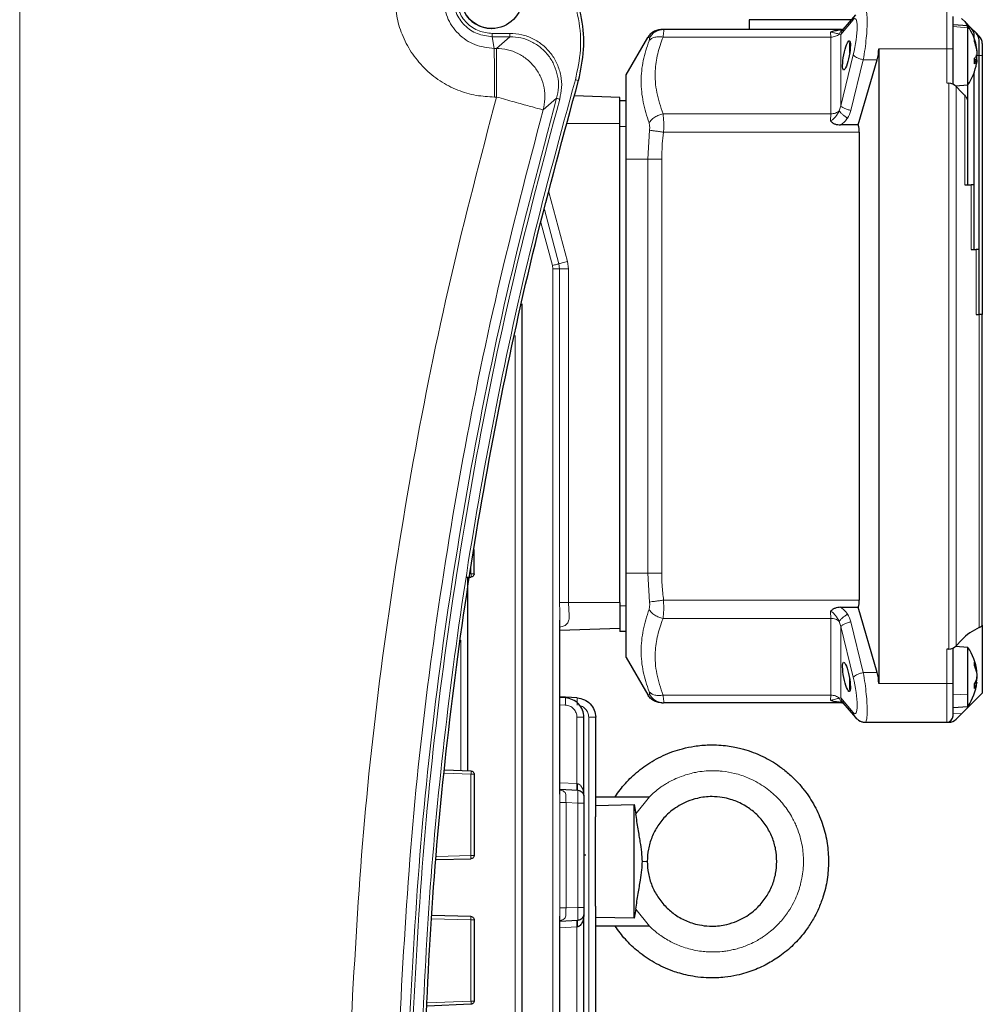
# Model space of a CAD drawing. Units: millimetres. Extents: x 162 to 4937, y 565 to 3457.
# Drawn here: x 433 to 581, y 702 to 854 of the extents above; entities that cross this region are included whole.
import ezdxf

# ---------------------------------------------------------------- set-up
doc = ezdxf.new("R2010")
doc.units = ezdxf.units.MM

msp = doc.modelspace()

# ---------------------------------------------------------------- linework, layer by layer
at = {"color": 7, "linetype": 'Continuous', "lineweight": 18}
for p, q in [((432.53, 682.25), (432.53, 859.58)), ((575.72, 855.5), (575.72, 849.5)), ((559.38, 851.75), (561.29, 854.02)), ((505.51, 851.9), (508.25, 851.9)), ((557.75, 852.1), (557.83, 851.33)), ((559.12, 851.79), (559.38, 851.75)), ((559.38, 840.74), (559.38, 851.75)), ((576.72, 852.96), (579, 852.77)), ((505.51, 851.4), (505.83, 849.58)), ((505.51, 851.4), (508.25, 851.4)), ((508.25, 851.4), (506.16, 849.58)), ((529.54, 851.25), (529.82, 851.22)), ((557.83, 851.33), (531.9, 851.33)), ((557.83, 851.33), (557.83, 839.48)), ((580.01, 850.99), (580.01, 850.67)), ((506.16, 849.58), (505.83, 849.58)), ((565.22, 849.5), (575.72, 849.5)), ((575.72, 849.5), (575.72, 844.25)), ((575.72, 849.5), (576.72, 849.5)), ((561.29, 848.57), (559.38, 840.74)), ((560.92, 840), (562.84, 847.83)), ((564.98, 847.83), (562.84, 847.83)), ((580.01, 848.07), (580.01, 847.2)), ((580.32, 847.74), (580.02, 847.76)), ((580.72, 848.5), (580.34, 848.5)), ((581.22, 848.5), (580.72, 848.5)), ((576.06, 844.23), (576.06, 756.78)), ((577.19, 757.32), (577.19, 843.69)), ((505.85, 842.08), (506.19, 842.08)), ((515.47, 841.88), (513.39, 840.08)), ((578.5, 842.34), (578.5, 828.5)), ((559.38, 840.74), (559.12, 839.94)), ((557.83, 839.48), (531.9, 839.48)), ((557.83, 839.48), (557.75, 838.4)), ((525.22, 838), (517.1, 838)), ((526.22, 837.5), (525.22, 837.5)), ((529.82, 836.94), (529.54, 832.5)), ((562.22, 836.65), (531.99, 836.65)), ((526.22, 832.5), (529.54, 832.5)), ((529.54, 832.5), (529.54, 768.5)), ((531.71, 768.5), (531.71, 832.5)), ((579.5, 828.5), (579.5, 818.5)), ((517.15, 816.69), (514.28, 827.36)), ((515.82, 816.32), (513.58, 824.69)), ((514.83, 816.05), (513.05, 822.71)), ((580.25, 818.5), (580.25, 808.5)), ((514.9, 815.56), (514.83, 816.05)), ((514.9, 668.58), (514.9, 815.56)), ((515.82, 816.32), (515.92, 815.56)), ((515.92, 764), (515.92, 815.56)), ((517.3, 815.56), (517.15, 816.69)), ((517.3, 815.56), (517.3, 764)), ((580.75, 808.5), (580.75, 760.12)), ((509.06, 668.59), (509.06, 805.26)), ((502.24, 769.44), (502.24, 768.43)), ((526.22, 768.5), (529.54, 768.5)), ((529.54, 768.5), (529.82, 764.07)), ((517.3, 764), (525.22, 764)), ((562.22, 764.36), (531.99, 764.36)), ((526.22, 763.5), (525.22, 763.5)), ((557.75, 762.61), (557.83, 761.53)), ((557.83, 761.53), (531.9, 761.53)), ((557.83, 761.53), (557.83, 749.68)), ((559.12, 761.07), (559.38, 760.27)), ((562.84, 753.18), (560.92, 761.01)), ((559.38, 760.27), (561.29, 752.44)), ((559.38, 749.26), (559.38, 760.27)), ((500.69, 758.2), (500.69, 738.04)), ((575.72, 756.76), (575.72, 751.5)), ((580.01, 754.79), (580.01, 754.25)), ((564.98, 753.18), (562.84, 753.18)), ((580.32, 753.7), (580.21, 753.7)), ((565.22, 751.5), (575.72, 751.5)), ((575.72, 751.5), (575.72, 745.5)), ((575.72, 751.5), (576.72, 751.5)), ((580.01, 751.44), (580.01, 750.69)), ((580.32, 751.5), (580.06, 751.52)), ((580.32, 751.73), (580.17, 751.72)), ((576.72, 749.75), (579, 749.86)), ((515.97, 749.4), (518.65, 749.26)), ((515.97, 749.3), (516.84, 749.26)), ((516.84, 749.26), (516.84, 749.26)), ((518.65, 749.26), (518.65, 749.26)), ((529.82, 749.79), (529.54, 749.75)), ((557.83, 749.68), (531.9, 749.68)), ((557.83, 749.68), (557.75, 748.91)), ((559.38, 749.26), (559.12, 749.22)), ((561.29, 746.99), (559.38, 749.26)), ((516.81, 748.16), (515.97, 748.2)), ((578.02, 746.81), (576.72, 746.85)), ((518.61, 746.26), (518.61, 736.01)), ((520.43, 668.57), (520.43, 746.26)), ((498.15, 737.65), (502.24, 737.48)), ((502.24, 724.92), (502.24, 737.48)), ((515.97, 736.15), (518.61, 736.01)), ((518.61, 736.01), (518.69, 736)), ((527.69, 731.37), (529.8, 734)), ((515.96, 716.81), (515.96, 733.1)), ((516.92, 733.1), (516.92, 716.81)), ((518.72, 733.01), (516.92, 733.1)), ((518.72, 716.9), (518.72, 733.01)), ((496.96, 724.78), (502.24, 724.92)), ((518.72, 716.9), (516.92, 716.81)), ((529.8, 714), (527.69, 716.64)), ((502.24, 714.99), (496.15, 715.15)), ((502.24, 702.43), (502.24, 714.99)), ((518.61, 713.9), (515.97, 713.76)), ((518.69, 713.91), (518.61, 713.9)), ((518.61, 668.58), (518.61, 713.9)), ((495.5, 702.14), (502.24, 702.43))]:
    msp.add_line(p, q, dxfattribs=at)
at = {"color": 7, "linetype": 'Continuous', "lineweight": 25}
for p, q in [((545.22, 854), (545.22, 852.5)), ((560.98, 854), (545.22, 854)), ((561.61, 854.76), (559.7, 852.49)), ((576.72, 849.5), (576.72, 854.5)), ((578.5, 853.72), (578.02, 854.2)), ((579.5, 852.72), (578.5, 853.72)), ((505.43, 852.66), (505.44, 852.66)), ((559.47, 852.5), (531.99, 852.5)), ((559.78, 852.58), (559.77, 852.58)), ((579, 853.06), (576.72, 853.25)), ((579, 852.77), (579, 853.06)), ((579, 843.95), (579, 852.77)), ((580.25, 851.97), (579.5, 852.72)), ((580.75, 851.47), (580.25, 851.97)), ((505.4, 851.41), (505.42, 851.41)), ((526.22, 845.5), (529.54, 851.25)), ((560.82, 850.49), (560.72, 850.47)), ((560.72, 850.47), (560.72, 848.83)), ((579.97, 851.15), (579.97, 851.59)), ((580.02, 850.61), (580.02, 850.93)), ((580.72, 848.5), (580.72, 850.84)), ((581.22, 850.34), (581.22, 848.5)), ((565.22, 849.5), (565.22, 751.5)), ((576.72, 844.05), (576.72, 849.5)), ((562.06, 837.76), (564.98, 847.83)), ((580.02, 847.23), (580.02, 848.09)), ((580.38, 847.81), (580.02, 847.84)), ((580.72, 818.5), (580.72, 848.5)), ((581.22, 848.5), (581.22, 808.5)), ((579.97, 828.5), (579.97, 845.86)), ((526.22, 832.5), (526.22, 845.5)), ((575.72, 844.25), (576.06, 844.23)), ((577.09, 843.79), (579, 843.95)), ((577.19, 843.69), (578.02, 842.81)), ((578.97, 841.51), (578.97, 843.95)), ((525.22, 842), (518.22, 842.25)), ((526.22, 841.5), (525.22, 841.5)), ((578.97, 828.5), (578.97, 841.51)), ((525.22, 764), (525.22, 838)), ((562.06, 837.76), (559.33, 837.76)), ((562.22, 836.65), (562.22, 764.36)), ((526.22, 768.5), (526.22, 832.5)), ((578.5, 828.5), (579.5, 828.5)), ((579.97, 828.5), (579.5, 828.5)), ((579.97, 818.5), (579.97, 828.5)), ((579.5, 818.5), (580.25, 818.5)), ((580.72, 818.5), (580.25, 818.5)), ((580.72, 808.5), (580.72, 818.5)), ((510.13, 668.59), (510.13, 810.12)), ((580.25, 808.5), (580.75, 808.5)), ((581.22, 808.5), (580.75, 808.5)), ((581.22, 760.49), (581.22, 808.5)), ((502.72, 768.43), (502.72, 772.17)), ((526.22, 755.5), (526.22, 768.5)), ((501.49, 767.9), (502.24, 767.93)), ((501.76, 737.99), (501.76, 767.92)), ((525.22, 763.83), (525.22, 763.5)), ((525.22, 763.5), (525.22, 759.5)), ((559.33, 763.25), (562.06, 763.25)), ((564.98, 753.18), (562.06, 763.25)), ((515.97, 734.38), (515.97, 761.29)), ((581.22, 760.49), (581.22, 750)), ((525.22, 760), (515.97, 759.68)), ((526.22, 759.5), (525.22, 759.5)), ((578.02, 758.2), (577.19, 757.32)), ((576.06, 756.78), (575.72, 756.76)), ((576.72, 751.5), (576.72, 756.96)), ((579, 757.06), (577.09, 757.22)), ((579, 749.86), (579, 757.06)), ((526.22, 755.5), (529.54, 749.75)), ((580.02, 754.2), (580.02, 754.74)), ((560.72, 752.18), (560.72, 750.53)), ((576.72, 746.5), (576.72, 751.5)), ((580.02, 750.73), (580.02, 751.47)), ((580.38, 751.69), (580.16, 751.7)), ((560.72, 750.53), (560.82, 750.52)), ((578.02, 746.81), (581.22, 750)), ((579, 747.95), (579, 749.86)), ((518.65, 749.26), (515.97, 749.4)), ((516.84, 749.26), (515.97, 749.3)), ((559.71, 748.5), (531.99, 748.5)), ((559.53, 748.5), (559.77, 748.42)), ((559.7, 748.52), (561.61, 746.25)), ((576.72, 747.75), (579, 747.95)), ((577.19, 745.97), (578.02, 746.81)), ((519.69, 734.18), (519.69, 746.26)), ((521.5, 731.14), (521.5, 746.26)), ((563.1, 745.5), (565.22, 745.5)), ((565.22, 745.5), (575.72, 745.5)), ((575.72, 745.5), (576.06, 745.5)), ((498.19, 738.15), (502.24, 737.98)), ((502.72, 737.48), (502.72, 724.92)), ((515.97, 735.15), (518.74, 735)), ((521.47, 734), (529.8, 734)), ((519.69, 733.01), (519.69, 716.9)), ((521.47, 732.66), (527.47, 732.77)), ((527.47, 732.77), (527.69, 731.37)), ((521.47, 731.14), (521.47, 730.91)), ((496.92, 724.28), (502.23, 724.42)), ((519.69, 725), (519.99, 725)), ((521.47, 717.1), (521.47, 716.87)), ((521.5, 668.57), (521.5, 716.87)), ((527.69, 716.64), (527.47, 715.24)), ((502.23, 715.49), (496.17, 715.65)), ((502.72, 714.99), (502.72, 702.43)), ((515.97, 668.58), (515.97, 715.53)), ((515.97, 714.76), (518.74, 714.9)), ((519.69, 668.58), (519.69, 715.73)), ((527.47, 715.24), (521.47, 715.34)), ((529.8, 714), (521.47, 714)), ((502.24, 701.93), (495.48, 701.64))]:
    msp.add_line(p, q, dxfattribs=at)
msp.add_circle((505.44, 857.41), 4.75, dxfattribs=at)
for centre, radius, start, end in [((505.43, 857.41), 4.75, 142.352, 269.9998), ((572.42, 848.5), 8, 8.656, 34.6679), ((578.37, 851.59), 1.6, 0, 45), ((579.12, 850.84), 1.6, 0, 45), ((573.01, 848.58), 7.41, 9.2367, 19.0023), ((573.62, 848.35), 6.8, 9.8474, 19.9382), ((579.62, 850.34), 1.6, 0, 45), ((559.22, 849.5), 6, 343.8281, 0), ((572.42, 848.5), 8, 325.3321, 351.3854), ((579.1, 849.18), 1.43, 309.5769, 328.4466), ((578.54, 848.41), 1.9, 320.6736, 339.2406), ((558.22, 836.65), 4, 0, 16.1493), ((558.22, 764.36), 4, 343.8507, 0), ((572.42, 752.5), 8, 6.1919, 34.6679), ((574.45, 752.63), 5.97, 10.3435, 21.2152), ((559.22, 751.5), 6, 0, 16.1719), ((575.32, 752.24), 5.11, 11.6897, 23.2191), ((572.42, 752.5), 8, 325.3321, 353.7791), ((577.68, 752.93), 2.76, 327.4411, 342.5906), ((576.82, 752.36), 3.6, 332.3679, 346.2589), ((575.72, 746.5), 1, 270, 0), ((576.06, 747.1), 1.6, 270, 315)]:
    msp.add_arc(centre, radius, start, end, dxfattribs=at)
at = {"color": 7, "linetype": 'Continuous', "lineweight": 18}
for centre, major_axis, ratio, start_param, end_param in [((560.72, 849.8), (0.86, 4.4), 0.182676, 4.465973, 6.601275), ((557.83, 840.91), (0, 3.51), 0.912164, 4.073594, 4.45059), ((557.83, 760.1), (0, 3.51), 0.912164, 4.974188, 5.351184), ((560.72, 751.21), (-0.86, 4.4), 0.182676, 2.823503, 4.958805)]:
    msp.add_ellipse(centre, major_axis=major_axis, ratio=ratio, start_param=start_param, end_param=end_param, dxfattribs=at)
at = {"color": 7, "linetype": 'Continuous', "lineweight": 25}
for centre, major_axis in [((560.24, 848.51), (0.44, 2.26)), ((560.24, 752.5), (-0.44, 2.26))]:
    msp.add_ellipse(centre, major_axis=major_axis, ratio=0.182676, dxfattribs=at)
for centre, major_axis, ratio, start_param, end_param in [((576.06, 842.63), (-1.15, 1.18), 0.940131, 4.696957, 5.482356), ((584.08, 848.5), (8.32, 0), 0.999046, 3.896575, 3.977119), ((584.08, 752.5), (8.32, 0), 0.999046, 1.982753, 2.38661), ((576.06, 758.38), (1.15, 1.18), 0.940131, 3.942422, 4.727821)]:
    msp.add_ellipse(centre, major_axis=major_axis, ratio=ratio, start_param=start_param, end_param=end_param, dxfattribs=at)
for points in [[(518.85, 844.62), (519.19, 846.2), (519.88, 849.37), (519.49, 854.27), (518.07, 858.94), (515.59, 863.16), (512.22, 866.7), (508.12, 869.36), (503.52, 871.09), (500.29, 871.3), (498.67, 871.41)], [(531.71, 852.5), (531.49, 852.49), (531.05, 852.45), (530.44, 852.19), (529.91, 851.8), (529.66, 851.44), (529.54, 851.25)], [(494.94, 690.81), (495.29, 699.47), (496, 716.8), (498.44, 742.71), (501.88, 768.49), (506.43, 794.11), (511.97, 819.53), (516.56, 836.25), (518.85, 844.62)], [(525.22, 838), (525.22, 838.53), (525.22, 839.58), (525.22, 840.9), (525.22, 841.82), (525.22, 841.94), (525.22, 842)], [(502.72, 768.43), (502.71, 768.37), (502.7, 768.24), (502.59, 768.08), (502.43, 767.96), (502.31, 767.94), (502.24, 767.93)], [(525.22, 764), (525.22, 763.48), (525.22, 762.43), (525.22, 761.11), (525.22, 760.18), (525.22, 760.06), (525.22, 760)], [(531.71, 748.5), (531.49, 748.52), (531.05, 748.55), (530.44, 748.82), (529.91, 749.21), (529.66, 749.57), (529.54, 749.75)], [(502.24, 737.98), (502.31, 737.97), (502.43, 737.95), (502.59, 737.83), (502.7, 737.67), (502.71, 737.54), (502.72, 737.48)], [(518.74, 735), (518.86, 734.98), (519.12, 734.94), (519.43, 734.71), (519.64, 734.39), (519.67, 734.13), (519.69, 734.01)], [(527.47, 715.24), (527.47, 715.73), (527.47, 716.71), (527.47, 718.86), (527.47, 721.33), (527.47, 724), (527.47, 726.68), (527.47, 729.15), (527.47, 731.3), (527.47, 732.28), (527.47, 732.77)], [(521.47, 717.1), (521.47, 717.59), (521.47, 718.55), (521.47, 720.27), (521.47, 722.1), (521.47, 724), (521.47, 725.91), (521.47, 727.74), (521.47, 729.46), (521.47, 730.42), (521.47, 730.91)], [(502.72, 724.92), (502.71, 724.85), (502.7, 724.72), (502.59, 724.56), (502.43, 724.44), (502.3, 724.42), (502.23, 724.42)], [(502.23, 715.49), (502.3, 715.48), (502.43, 715.47), (502.59, 715.35), (502.7, 715.19), (502.71, 715.06), (502.72, 714.99)], [(519.69, 715.9), (519.67, 715.78), (519.64, 715.52), (519.43, 715.2), (519.12, 714.97), (518.86, 714.93), (518.74, 714.9)], [(502.72, 702.43), (502.71, 702.37), (502.7, 702.24), (502.59, 702.08), (502.43, 701.96), (502.31, 701.94), (502.24, 701.93)]]:
    msp.add_open_spline(points, degree=3, dxfattribs=at)
at = {"color": 7, "linetype": 'Continuous', "lineweight": 18}
for points, knots in [([(518.37, 844.75), (518.7, 846.28), (519.37, 849.38), (519, 854.18), (517.6, 858.76), (515.18, 862.85), (511.91, 866.3), (507.9, 868.91), (503.39, 870.6), (500.23, 870.81), (498.67, 870.91)], [0, 0, 0, 0, 0.123313, 0.25, 0.376687, 0.5, 0.623313, 0.75, 0.876687, 1, 1, 1, 1]), ([(505.85, 842.08), (504.92, 842.13), (502.99, 842.23), (500.13, 843.08), (497.39, 844.5), (494.94, 846.49), (492.94, 848.95), (491.53, 851.69), (490.67, 854.55), (490.57, 856.48), (490.52, 857.41)], [0, 0, 0, 0, 0.116516, 0.2400113, 0.3686408, 0.5, 0.6313592, 0.7599887, 0.883484, 1, 1, 1, 1]), ([(500, 857.41), (500.07, 856.72), (500.19, 855.65), (500.87, 854.37), (501.58, 853.49), (502.47, 852.78), (503.75, 852.09), (504.81, 851.98), (505.51, 851.9)], [0, 0, 0, 0, 0.239457, 0.368361, 0.5, 0.631639, 0.760543, 1, 1, 1, 1]), ([(562.84, 847.83), (562.93, 848.4), (563.11, 849.5), (563.3, 851.15), (563.42, 852.6), (563.46, 853.79), (563.42, 854.73), (563.3, 855.32), (563.19, 855.58), (563.1, 855.5), (563.09, 855.5)], [0, 0, 0, 0, 0.156243, 0.304023, 0.443569, 0.575155, 0.706741, 0.846287, 0.994067, 1, 1, 1, 1]), ([(561.29, 854.02), (561.33, 854.21), (561.38, 854.48), (561.57, 854.68), (561.63, 854.74)], [0, 0, 0, 0, 0.668919, 1, 1, 1, 1]), ([(508.25, 851.9), (508.86, 851.86), (510.09, 851.78), (511.84, 851.13), (513.4, 850.12), (514.68, 848.78), (515.62, 847.18), (516.17, 845.41), (516.33, 843.55), (516.07, 842.34), (515.95, 841.74)], [0, 0, 0, 0, 0.124995, 0.250028, 0.374992, 0.5, 0.625005, 0.75, 0.874993, 1, 1, 1, 1]), ([(531.99, 852.5), (531.77, 852.49), (531.33, 852.45), (530.72, 852.18), (530.18, 851.78), (529.94, 851.41), (529.82, 851.22)], [0, 0, 0, 0, 0.249984, 0.499969, 0.749901, 1, 1, 1, 1]), ([(531.9, 851.33), (531.94, 851.66), (532.01, 852.15), (532.01, 852.46), (531.99, 852.49), (531.99, 852.5)], [0, 0, 0, 0, 0.496341, 0.751057, 1, 1, 1, 1]), ([(557.75, 852.1), (557.82, 852.09), (558.14, 852.06), (558.63, 851.92), (558.94, 851.84), (559.12, 851.79)], [0, 0, 0, 0, 0.104346, 0.482276, 1, 1, 1, 1]), ([(559.12, 851.79), (559.17, 851.93), (559.28, 852.21), (559.53, 852.48), (559.72, 852.54), (559.78, 852.57)], [0, 0, 0, 0, 0.405478, 0.810399, 1, 1, 1, 1]), ([(559.72, 852.47), (559.66, 852.41), (559.47, 852.21), (559.41, 851.93), (559.38, 851.75)], [0, 0, 0, 0, 0.333531, 1, 1, 1, 1]), ([(508.25, 851.4), (508.82, 851.37), (509.98, 851.29), (511.62, 850.68), (513.08, 849.73), (514.28, 848.48), (515.16, 846.98), (515.68, 845.32), (515.82, 843.57), (515.59, 842.44), (515.47, 841.88)], [0, 0, 0, 0, 0.125011, 0.249996, 0.375008, 0.5, 0.624993, 0.749992, 0.874994, 1, 1, 1, 1]), ([(529.74, 850.76), (529.4, 849.75), (528.73, 847.72), (528.43, 844.53), (528.73, 841.28), (529.4, 839.14), (529.74, 838.08)], [0, 0, 0, 0, 0.248153, 0.499952, 0.751515, 1, 1, 1, 1]), ([(531.9, 851.33), (531.68, 851.36), (531.23, 851.42), (530.61, 851.33), (530.08, 851.12), (529.85, 850.88), (529.74, 850.76)], [0, 0, 0, 0, 0.24998, 0.499963, 0.749881, 1, 1, 1, 1]), ([(529.82, 851.22), (529.83, 851.21), (529.85, 851.2), (529.84, 851.1), (529.81, 850.96), (529.76, 850.83), (529.74, 850.76)], [0, 0, 0, 0, 0.247038, 0.501216, 0.753511, 1, 1, 1, 1]), ([(531.9, 839.48), (531.53, 840.57), (530.8, 842.75), (530.6, 845.89), (531.01, 848.77), (531.6, 850.48), (531.9, 851.33)], [0, 0, 0, 0, 0.28014, 0.559931, 0.779971, 1, 1, 1, 1]), ([(513.39, 840.08), (513.51, 840.64), (513.74, 841.77), (513.59, 843.51), (513.07, 845.16), (512.18, 846.66), (510.98, 847.91), (509.52, 848.85), (507.89, 849.46), (506.74, 849.54), (506.16, 849.58)], [0, 0, 0, 0, 0.12481, 0.24979, 0.37487, 0.5, 0.62513, 0.75021, 0.87519, 1, 1, 1, 1]), ([(494.44, 690.82), (494.79, 699.49), (495.5, 716.82), (497.94, 742.74), (501.39, 768.57), (505.95, 794.22), (511.49, 819.66), (516.08, 836.39), (518.37, 844.75)], [0, 0, 0, 0, 0.166497, 0.333174, 0.5, 0.666823, 0.833501, 1, 1, 1, 1]), ([(518.37, 844.75), (518.44, 844.73), (518.58, 844.69), (518.74, 844.65), (518.83, 844.62), (518.85, 844.62), (518.85, 844.62)], [0, 0, 0, 0, 0.279657, 0.559203, 0.779673, 1, 1, 1, 1]), ([(483.76, 699.75), (484.3, 709.35), (485.37, 728.57), (488.63, 757.29), (493.12, 785.83), (498.85, 814.16), (503.74, 832.78), (506.19, 842.08)], [0, 0, 0, 0, 0.1998318, 0.3999138, 0.6000826, 0.800167, 1, 1, 1, 1]), ([(515.95, 841.74), (513.44, 832.33), (508.42, 813.49), (502.57, 784.81), (498, 755.89), (494.72, 726.8), (493.68, 707.33), (493.16, 697.6)], [0, 0, 0, 0, 0.199822, 0.399909, 0.600088, 0.800177, 1, 1, 1, 1]), ([(515.47, 841.88), (515.48, 841.87), (515.49, 841.87), (515.6, 841.84), (515.76, 841.79), (515.88, 841.76), (515.95, 841.74)], [0, 0, 0, 0, 0.250031, 0.5000413, 0.750031, 1, 1, 1, 1]), ([(559.12, 839.94), (558.94, 839.62), (558.67, 839.14), (558.24, 838.68), (557.97, 838.47), (557.82, 838.42), (557.75, 838.4)], [0, 0, 0, 0, 0.516958, 0.777313, 0.895809, 1, 1, 1, 1]), ([(560.4, 838.82), (560.26, 838.91), (559.97, 839.1), (559.59, 839.41), (559.28, 839.7), (559.17, 839.86), (559.12, 839.94)], [0, 0, 0, 0, 0.249966, 0.499937, 0.749797, 1, 1, 1, 1]), ([(531.9, 839.48), (531.68, 839.42), (531.23, 839.31), (530.61, 838.98), (530.08, 838.57), (529.85, 838.24), (529.74, 838.08)], [0, 0, 0, 0, 0.24998, 0.499963, 0.749881, 1, 1, 1, 1]), ([(529.74, 838.08), (529.76, 838), (529.81, 837.84), (529.84, 837.56), (529.85, 837.25), (529.83, 837.04), (529.82, 836.94)], [0, 0, 0, 0, 0.24744, 0.497232, 0.748983, 1, 1, 1, 1]), ([(531.99, 836.65), (532, 836.91), (532.02, 837.44), (532.01, 838.46), (531.94, 839.07), (531.9, 839.48)], [0, 0, 0, 0, 0.253082, 0.505349, 1, 1, 1, 1]), ([(559.33, 837.76), (559.56, 837.93), (559.97, 838.23), (560.27, 838.64), (560.4, 838.82)], [0, 0, 0, 0, 0.560517, 1, 1, 1, 1]), ([(531.99, 836.65), (531.77, 836.68), (531.33, 836.74), (530.72, 836.82), (530.19, 836.89), (529.94, 836.92), (529.82, 836.94)], [0, 0, 0, 0, 0.250036, 0.5, 0.749964, 1, 1, 1, 1]), ([(531.71, 832.5), (531.72, 833.28), (531.75, 834.67), (531.91, 836.04), (531.99, 836.65)], [0, 0, 0, 0, 0.559981, 1, 1, 1, 1]), ([(515.82, 816.32), (515.88, 816.34), (515.99, 816.37), (516.31, 816.46), (516.71, 816.57), (517, 816.65), (517.15, 816.69)], [0, 0, 0, 0, 0.250064, 0.5, 0.749936, 1, 1, 1, 1]), ([(531.99, 764.36), (531.9, 765.13), (531.74, 766.51), (531.71, 767.89), (531.71, 768.5)], [0, 0, 0, 0, 0.560019, 1, 1, 1, 1]), ([(515.95, 761.29), (515.95, 761.55), (515.96, 762.43), (515.94, 763.35), (515.92, 764)], [0, 0, 0, 0, 0.287189, 1, 1, 1, 1]), ([(517.3, 764), (517.32, 763.51), (517.36, 762.78), (517.43, 761.89), (517.39, 761.26), (517.15, 760.73), (516.66, 760.35), (516.2, 760.23), (515.97, 760.18)], [0, 0, 0, 0, 0.279409, 0.419606, 0.559838, 0.711795, 0.856919, 1, 1, 1, 1]), ([(529.82, 764.07), (529.83, 763.97), (529.85, 763.76), (529.84, 763.45), (529.81, 763.17), (529.76, 763.01), (529.74, 762.93)], [0, 0, 0, 0, 0.247038, 0.501216, 0.753511, 1, 1, 1, 1]), ([(531.99, 764.36), (531.77, 764.33), (531.33, 764.27), (530.72, 764.19), (530.18, 764.12), (529.94, 764.09), (529.82, 764.07)], [0, 0, 0, 0, 0.249984, 0.499969, 0.749901, 1, 1, 1, 1]), ([(531.9, 761.53), (531.94, 761.94), (532.01, 762.56), (532.01, 763.57), (531.99, 764.1), (531.99, 764.36)], [0, 0, 0, 0, 0.4963412, 0.7510572, 1, 1, 1, 1]), ([(529.74, 762.93), (529.4, 761.87), (528.73, 759.73), (528.43, 756.48), (528.73, 753.29), (529.4, 751.26), (529.74, 750.25)], [0, 0, 0, 0, 0.248151, 0.499948, 0.751513, 1, 1, 1, 1]), ([(531.9, 761.53), (531.68, 761.59), (531.23, 761.7), (530.61, 762.03), (530.08, 762.44), (529.85, 762.77), (529.74, 762.93)], [0, 0, 0, 0, 0.24998, 0.499963, 0.749881, 1, 1, 1, 1]), ([(557.75, 762.61), (557.82, 762.59), (558.14, 762.48), (558.63, 761.93), (558.94, 761.39), (559.12, 761.07)], [0, 0, 0, 0, 0.104346, 0.482276, 1, 1, 1, 1]), ([(559.12, 761.07), (559.17, 761.15), (559.28, 761.31), (559.59, 761.6), (559.97, 761.91), (560.26, 762.1), (560.4, 762.19)], [0, 0, 0, 0, 0.2502033, 0.5000628, 0.750034, 1, 1, 1, 1]), ([(560.4, 762.19), (560.23, 762.42), (559.92, 762.82), (559.51, 763.12), (559.33, 763.25)], [0, 0, 0, 0, 0.559185, 1, 1, 1, 1]), ([(531.9, 749.68), (531.53, 750.77), (530.8, 752.95), (530.6, 756.09), (531.01, 758.96), (531.6, 760.67), (531.9, 761.53)], [0, 0, 0, 0, 0.280141, 0.559933, 0.779972, 1, 1, 1, 1]), ([(563.1, 745.51), (563.1, 745.51), (563.19, 745.43), (563.3, 745.69), (563.42, 746.28), (563.46, 747.22), (563.42, 748.41), (563.3, 749.85), (563.11, 751.51), (562.93, 752.61), (562.84, 753.18)], [0, 0, 0, 0, 0.005505, 0.153349, 0.292955, 0.424597, 0.55624, 0.695846, 0.843689, 1, 1, 1, 1]), ([(529.74, 750.25), (529.76, 750.18), (529.81, 750.05), (529.84, 749.91), (529.85, 749.81), (529.83, 749.8), (529.82, 749.79)], [0, 0, 0, 0, 0.24744, 0.497232, 0.748983, 1, 1, 1, 1]), ([(531.9, 749.68), (531.68, 749.65), (531.23, 749.59), (530.61, 749.68), (530.08, 749.89), (529.85, 750.13), (529.74, 750.25)], [0, 0, 0, 0, 0.24998, 0.499963, 0.749881, 1, 1, 1, 1]), ([(516.84, 749.26), (516.84, 749.24), (516.85, 749.2), (516.84, 748.95), (516.83, 748.58), (516.82, 748.3), (516.81, 748.16)], [0, 0, 0, 0, 0.250436, 0.500132, 0.750073, 1, 1, 1, 1]), ([(516.84, 749.26), (517.22, 749.19), (517.97, 749.07), (518.91, 748.37), (519.55, 747.4), (519.64, 746.64), (519.69, 746.26)], [0, 0, 0, 0, 0.250372, 0.500099, 0.75006, 1, 1, 1, 1]), ([(518.65, 749.26), (518.66, 749.24), (518.66, 749.2), (518.66, 748.95), (518.65, 748.59), (518.63, 748.3), (518.62, 748.16)], [0, 0, 0, 0, 0.250444, 0.500134, 0.750074, 1, 1, 1, 1]), ([(531.99, 748.5), (531.77, 748.52), (531.33, 748.56), (530.72, 748.83), (530.19, 749.23), (529.94, 749.6), (529.82, 749.79)], [0, 0, 0, 0, 0.250036, 0.5, 0.749964, 1, 1, 1, 1]), ([(531.99, 748.5), (532, 748.52), (532.02, 748.55), (532.01, 748.86), (531.94, 749.35), (531.9, 749.68)], [0, 0, 0, 0, 0.2530818, 0.5053486, 1, 1, 1, 1]), ([(559.12, 749.22), (558.94, 749.17), (558.67, 749.1), (558.24, 748.99), (557.97, 748.93), (557.82, 748.92), (557.75, 748.91)], [0, 0, 0, 0, 0.517327, 0.778717, 0.896407, 1, 1, 1, 1]), ([(559.78, 748.44), (559.72, 748.46), (559.53, 748.53), (559.28, 748.8), (559.17, 749.08), (559.12, 749.22)], [0, 0, 0, 0, 0.1917901, 0.5956173, 1, 1, 1, 1]), ([(559.38, 749.26), (559.41, 749.07), (559.47, 748.8), (559.66, 748.6), (559.72, 748.54)], [0, 0, 0, 0, 0.666469, 1, 1, 1, 1]), ([(518.61, 746.26), (518.59, 746.5), (518.53, 746.98), (518.12, 747.6), (517.53, 748.04), (517.05, 748.12), (516.81, 748.16)], [0, 0, 0, 0, 0.2499262, 0.4998743, 0.7496036, 1, 1, 1, 1]), ([(520.43, 746.26), (520.4, 746.5), (520.34, 746.98), (519.93, 747.59), (519.46, 747.97), (519.13, 748.04), (519.03, 748.06)], [0, 0, 0, 0, 0.292566, 0.585161, 0.877502, 1, 1, 1, 1]), ([(561.63, 746.27), (561.57, 746.33), (561.38, 746.53), (561.33, 746.8), (561.29, 746.99)], [0, 0, 0, 0, 0.331069, 1, 1, 1, 1]), ([(529.8, 714), (530.09, 713.73), (530.59, 713.26), (531.4, 712.64), (532.21, 712.1), (533.34, 711.45), (534.91, 710.76), (536.61, 710.29), (538.03, 710.08), (538.73, 710.03), (539.09, 710.01), (539.29, 710.01), (539.95, 710), (540.82, 710.04), (541.8, 710.17), (542.57, 710.32), (543.37, 710.51), (544.19, 710.77), (545.11, 711.12), (546, 711.54), (546.8, 711.99), (547.62, 712.52), (548.45, 713.14), (549.3, 713.9), (550.02, 714.64), (550.67, 715.42), (551.38, 716.4), (552.04, 717.54), (552.61, 718.79), (552.95, 719.78), (553.19, 720.63), (553.49, 721.97), (553.63, 723.54), (553.56, 725.24), (553.39, 726.51), (553.08, 727.86), (552.68, 729.02), (552.26, 730), (551.83, 730.83), (551.05, 732.12), (549.94, 733.51), (548.61, 734.76), (547.44, 735.63), (546.26, 736.34), (544.79, 737.05), (543.05, 737.62), (541.49, 737.9), (540.34, 737.99), (538.98, 738.03), (537.49, 737.89), (535.89, 737.52), (534.77, 737.17), (533.72, 736.72), (532.97, 736.34), (532.39, 736.01), (531.9, 735.71), (530.98, 735.08), (530.32, 734.47), (529.8, 734)], [0, 0, 0, 0, 0.018245, 0.031258, 0.046885, 0.062519, 0.091, 0.125001, 0.142694, 0.156266, 0.157335, 0.159216, 0.165409, 0.187528, 0.198799, 0.21069, 0.223199, 0.236324, 0.25006, 0.268154, 0.281321, 0.291924, 0.312579, 0.328439, 0.344147, 0.359699, 0.375091, 0.399067, 0.419898, 0.437586, 0.446878, 0.460394, 0.500041, 0.518514, 0.537949, 0.55834, 0.582114, 0.593779, 0.606794, 0.625032, 0.662512, 0.687497, 0.708329, 0.729164, 0.750007, 0.783009, 0.812494, 0.822014, 0.835611, 0.874977, 0.88971, 0.910644, 0.928709, 0.941814, 0.949013, 0.959095, 0.968093, 1, 1, 1, 1]), ([(515.97, 735.05), (516, 735.04), (516.2, 735.01), (516.5, 734.9), (516.78, 734.66), (516.9, 734.34), (516.92, 733.96), (516.91, 733.54), (516.91, 733.24), (516.92, 733.1)], [0, 0, 0, 0, 0.036211, 0.218771, 0.389837, 0.542181, 0.692506, 0.850332, 1, 1, 1, 1]), ([(518.74, 735), (518.73, 735.02), (518.7, 735.05), (518.68, 735.28), (518.68, 735.61), (518.69, 735.87), (518.69, 736)], [0, 0, 0, 0, 0.2504433, 0.500134, 0.7500741, 1, 1, 1, 1]), ([(518.69, 736), (518.73, 736), (518.81, 735.98), (518.97, 735.91), (519.23, 735.7), (519.6, 735.06), (519.65, 734.44), (519.69, 734.01)], [0, 0, 0, 0, 0.0453277, 0.0941277, 0.201427, 0.441002, 1, 1, 1, 1]), ([(518.72, 733.01), (518.72, 733.15), (518.73, 733.42), (518.74, 733.92), (518.75, 734.46), (518.75, 734.91), (518.74, 734.97), (518.74, 735)], [0, 0, 0, 0, 0.133749, 0.261959, 0.500708, 0.747137, 1, 1, 1, 1]), ([(515.96, 733.1), (515.98, 733.54), (516, 733.98), (515.97, 734.37), (515.97, 734.38)], [0, 0, 0, 0, 0.992098, 1, 1, 1, 1]), ([(529.47, 724), (529.43, 724), (529.36, 724), (528.93, 724), (528.71, 724)], [0, 0, 0, 0, 0.499803, 1, 1, 1, 1]), ([(515.97, 715.53), (515.97, 715.53), (516, 715.93), (515.98, 716.37), (515.96, 716.81)], [0, 0, 0, 0, 0.007884, 1, 1, 1, 1]), ([(515.97, 714.86), (516, 714.87), (516.2, 714.9), (516.5, 715.01), (516.78, 715.25), (516.9, 715.58), (516.92, 715.95), (516.91, 716.37), (516.91, 716.66), (516.92, 716.81)], [0, 0, 0, 0, 0.036204, 0.218778, 0.389832, 0.54311, 0.696708, 0.848423, 1, 1, 1, 1]), ([(518.74, 714.9), (518.74, 714.94), (518.75, 715), (518.75, 715.45), (518.74, 715.99), (518.73, 716.49), (518.72, 716.76), (518.72, 716.9)], [0, 0, 0, 0, 0.252863, 0.499292, 0.738041, 0.866251, 1, 1, 1, 1]), ([(518.69, 713.91), (518.69, 714.04), (518.68, 714.3), (518.68, 714.63), (518.7, 714.86), (518.73, 714.89), (518.74, 714.9)], [0, 0, 0, 0, 0.249926, 0.499866, 0.749556, 1, 1, 1, 1])]:
    msp.add_open_spline(points, degree=3, knots=knots, dxfattribs=at)
for points in [[(498, 857.41), (498.11, 856.39), (498.35, 854.33), (500.16, 851.74), (502.75, 849.93), (504.81, 849.7), (505.83, 849.58)], [(499.5, 857.41), (499.59, 856.63), (499.77, 855.05), (501.16, 853.07), (503.15, 851.68), (504.72, 851.5), (505.51, 851.4)], [(505.51, 851.9), (505.51, 851.84), (505.51, 851.71), (505.51, 851.55), (505.51, 851.43), (505.51, 851.41), (505.51, 851.4)], [(508.25, 851.4), (508.25, 851.41), (508.25, 851.43), (508.25, 851.55), (508.25, 851.71), (508.25, 851.84), (508.25, 851.9)], [(557.83, 851.33), (557.96, 851.34), (558.21, 851.35), (558.56, 851.45), (558.87, 851.59), (559.04, 851.72), (559.12, 851.79)], [(505.83, 849.58), (505.83, 849.45), (505.84, 849.2), (505.85, 847.46), (505.85, 844.99), (505.85, 843.05), (505.85, 842.08)], [(506.19, 842.08), (506.19, 843.05), (506.19, 844.99), (506.18, 847.46), (506.17, 849.2), (506.17, 849.45), (506.16, 849.58)], [(562.84, 847.83), (562.65, 847.88), (562.27, 847.98), (561.79, 848.18), (561.42, 848.38), (561.34, 848.51), (561.29, 848.57)], [(492.67, 697.62), (493.18, 707.37), (494.22, 726.86), (497.5, 755.97), (502.08, 784.89), (507.93, 813.59), (512.95, 832.45), (515.47, 841.88)], [(513.39, 840.08), (513.27, 840.11), (513.03, 840.18), (511.36, 840.64), (509, 841.3), (507.12, 841.82), (506.19, 842.08)], [(491.23, 699.43), (491.76, 708.93), (492.82, 727.93), (496.04, 756.3), (500.48, 784.49), (506.14, 812.47), (510.97, 830.88), (513.39, 840.08)], [(559.12, 839.94), (559.04, 839.87), (558.87, 839.73), (558.56, 839.59), (558.21, 839.5), (557.96, 839.48), (557.83, 839.48)], [(559.38, 840.74), (559.42, 840.68), (559.51, 840.55), (559.87, 840.34), (560.36, 840.14), (560.74, 840.05), (560.92, 840)], [(531.71, 832.5), (531.49, 832.5), (531.05, 832.5), (530.44, 832.5), (529.91, 832.5), (529.66, 832.5), (529.54, 832.5)], [(514.83, 816.05), (514.94, 816.08), (515.16, 816.14), (515.46, 816.22), (515.69, 816.28), (515.78, 816.31), (515.82, 816.32)], [(515.92, 815.56), (515.88, 815.56), (515.79, 815.56), (515.54, 815.56), (515.24, 815.56), (515.01, 815.56), (514.9, 815.56)], [(515.92, 815.56), (515.98, 815.56), (516.1, 815.56), (516.43, 815.56), (516.84, 815.56), (517.15, 815.56), (517.3, 815.56)], [(502.24, 767.93), (502.24, 767.94), (502.25, 767.96), (502.25, 768.07), (502.25, 768.24), (502.24, 768.37), (502.24, 768.43)], [(502.72, 768.43), (502.71, 768.43), (502.7, 768.43), (502.59, 768.43), (502.43, 768.43), (502.3, 768.43), (502.24, 768.43)], [(531.71, 768.5), (531.49, 768.5), (531.05, 768.5), (530.44, 768.5), (529.91, 768.5), (529.66, 768.5), (529.54, 768.5)], [(517.3, 764), (517.15, 764), (516.84, 764), (516.43, 764), (516.1, 764), (515.98, 764), (515.92, 764)], [(557.83, 761.53), (557.96, 761.52), (558.21, 761.51), (558.56, 761.42), (558.87, 761.27), (559.04, 761.14), (559.12, 761.07)], [(560.92, 761.01), (560.74, 760.96), (560.36, 760.87), (559.87, 760.67), (559.51, 760.46), (559.42, 760.33), (559.38, 760.27)], [(561.29, 752.44), (561.34, 752.5), (561.42, 752.62), (561.79, 752.83), (562.27, 753.03), (562.65, 753.13), (562.84, 753.18)], [(559.12, 749.22), (559.04, 749.29), (558.87, 749.42), (558.56, 749.56), (558.21, 749.66), (557.96, 749.67), (557.83, 749.68)], [(519.69, 746.26), (519.67, 746.26), (519.64, 746.26), (519.39, 746.26), (519.04, 746.26), (518.76, 746.26), (518.61, 746.26)], [(521.5, 746.26), (521.48, 746.26), (521.45, 746.26), (521.2, 746.26), (520.85, 746.26), (520.57, 746.26), (520.43, 746.26)], [(502.24, 737.48), (502.24, 737.54), (502.25, 737.67), (502.25, 737.84), (502.25, 737.95), (502.24, 737.97), (502.24, 737.98)], [(502.24, 737.48), (502.3, 737.48), (502.43, 737.48), (502.59, 737.48), (502.7, 737.48), (502.71, 737.48), (502.72, 737.48)], [(518.61, 736.01), (518.61, 735.88), (518.6, 735.62), (518.58, 735.29), (518.58, 735.06), (518.59, 735.03), (518.59, 735.01)], [(515.96, 733.1), (515.99, 733.1), (516.04, 733.1), (516.27, 733.1), (516.57, 733.1), (516.8, 733.1), (516.92, 733.1)], [(519.69, 733.01), (519.67, 733.01), (519.64, 733.01), (519.42, 733.01), (519.1, 733.01), (518.85, 733.01), (518.72, 733.01)], [(502.23, 724.42), (502.24, 724.42), (502.24, 724.44), (502.24, 724.55), (502.24, 724.72), (502.24, 724.85), (502.24, 724.92)], [(502.24, 724.92), (502.3, 724.92), (502.43, 724.92), (502.59, 724.92), (502.7, 724.92), (502.71, 724.92), (502.72, 724.92)], [(516.92, 716.81), (516.8, 716.81), (516.57, 716.81), (516.27, 716.81), (516.04, 716.81), (515.99, 716.81), (515.96, 716.81)], [(518.72, 716.9), (518.85, 716.9), (519.1, 716.9), (519.42, 716.9), (519.64, 716.9), (519.67, 716.9), (519.69, 716.9)], [(502.24, 714.99), (502.24, 715.06), (502.24, 715.19), (502.24, 715.35), (502.24, 715.47), (502.24, 715.49), (502.23, 715.49)], [(502.72, 714.99), (502.71, 714.99), (502.7, 714.99), (502.59, 714.99), (502.43, 714.99), (502.3, 714.99), (502.24, 714.99)], [(518.59, 714.9), (518.59, 714.88), (518.58, 714.85), (518.58, 714.62), (518.6, 714.29), (518.61, 714.03), (518.61, 713.9)], [(502.24, 701.93), (502.24, 701.94), (502.25, 701.96), (502.25, 702.07), (502.25, 702.24), (502.24, 702.37), (502.24, 702.43)], [(502.24, 702.43), (502.3, 702.43), (502.43, 702.43), (502.59, 702.43), (502.7, 702.43), (502.71, 702.43), (502.72, 702.43)]]:
    msp.add_open_spline(points, degree=3, dxfattribs=at)
at = {"color": 7, "linetype": 'Continuous', "lineweight": 25}
for points, knots in [([(578.5, 853.72), (578.64, 853.56), (578.77, 853.4), (578.85, 853.21), (578.85, 853.21), (578.89, 853.1), (578.95, 852.9), (578.97, 852.69), (578.97, 852.59)], [0, 0, 0, 0, 0.501408, 0.50142, 0.501452, 0.501576, 0.776298, 1, 1, 1, 1]), ([(531.99, 852.5), (531.9, 852.5), (531.74, 852.5), (531.71, 852.5), (531.71, 852.5)], [0, 0, 0, 0, 0.560019, 1, 1, 1, 1]), ([(558.39, 852.29), (558.28, 852.27), (558.03, 852.23), (557.85, 852.15), (557.75, 852.1)], [0, 0, 0, 0, 0.462113, 1, 1, 1, 1]), ([(559.77, 852.58), (559.52, 852.5), (559.14, 852.37), (558.58, 852.31), (558.39, 852.29)], [0, 0, 0, 0, 0.678698, 1, 1, 1, 1]), ([(580.36, 849.2), (580.37, 849.2), (580.37, 849.21), (580.38, 849.26), (580.37, 849.35), (580.36, 849.46), (580.35, 849.6), (580.33, 849.71), (580.32, 849.77)], [0, 0, 0, 0, 0.16507, 0.324824, 0.485307, 0.651059, 0.82249, 1, 1, 1, 1]), ([(580.32, 849.51), (580.33, 849.46), (580.35, 849.35), (580.36, 849.17), (580.37, 849.01), (580.38, 848.85), (580.37, 848.71), (580.36, 848.59), (580.35, 848.49), (580.33, 848.45), (580.32, 848.43)], [0, 0, 0, 0, 0.131551, 0.258437, 0.380951, 0.4994, 0.618388, 0.741282, 0.868388, 1, 1, 1, 1]), ([(580.35, 847.77), (580.36, 847.79), (580.37, 847.87), (580.37, 848), (580.38, 848.16), (580.37, 848.3), (580.36, 848.42), (580.35, 848.52), (580.33, 848.56), (580.32, 848.58)], [0, 0, 0, 0, 0.066096, 0.220387, 0.369558, 0.519409, 0.674178, 0.834251, 1, 1, 1, 1]), ([(580.32, 847.74), (580.33, 847.76), (580.35, 847.8), (580.36, 847.82), (580.37, 847.8), (580.38, 847.74), (580.37, 847.66), (580.36, 847.55), (580.35, 847.41), (580.33, 847.3), (580.32, 847.24)], [0, 0, 0, 0, 0.13155, 0.258435, 0.380948, 0.499396, 0.618385, 0.74128, 0.868387, 1, 1, 1, 1]), ([(578.97, 841.51), (578.95, 841.65), (578.9, 841.91), (578.64, 842.2), (578.5, 842.34)], [0, 0, 0, 0, 0.497675, 1, 1, 1, 1]), ([(557.75, 838.4), (557.85, 838.3), (558.05, 838.1), (558.58, 837.83), (559.03, 837.79), (559.33, 837.76)], [0, 0, 0, 0, 0.248513, 0.499445, 1, 1, 1, 1]), ([(559.33, 763.25), (559.03, 763.22), (558.58, 763.18), (558.05, 762.9), (557.85, 762.71), (557.75, 762.61)], [0, 0, 0, 0, 0.503532, 0.751856, 1, 1, 1, 1]), ([(580.75, 760.12), (580.89, 760.19), (581.15, 760.33), (581.2, 760.44), (581.22, 760.49)], [0, 0, 0, 0, 0.501333, 1, 1, 1, 1]), ([(580.37, 753.33), (580.37, 753.33), (580.38, 753.33), (580.37, 753.37), (580.36, 753.45), (580.35, 753.56), (580.33, 753.66), (580.32, 753.7)], [0, 0, 0, 0, 0.1564646, 0.3569658, 0.564048, 0.7782273, 1, 1, 1, 1]), ([(580.32, 753.28), (580.33, 753.23), (580.35, 753.13), (580.36, 752.97), (580.37, 752.81), (580.38, 752.64), (580.37, 752.48), (580.36, 752.34), (580.35, 752.2), (580.33, 752.13), (580.32, 752.1)], [0, 0, 0, 0, 0.13155, 0.258435, 0.380948, 0.499396, 0.618385, 0.74128, 0.868387, 1, 1, 1, 1]), ([(580.32, 751.73), (580.33, 751.78), (580.35, 751.87), (580.36, 752.04), (580.37, 752.2), (580.38, 752.36), (580.37, 752.46), (580.37, 752.5)], [0, 0, 0, 0, 0.217089, 0.426478, 0.628654, 0.824121, 1, 1, 1, 1]), ([(580.32, 751.5), (580.33, 751.54), (580.35, 751.61), (580.36, 751.67), (580.37, 751.69), (580.38, 751.68), (580.37, 751.65), (580.37, 751.64)], [0, 0, 0, 0, 0.217382, 0.427054, 0.629503, 0.825234, 1, 1, 1, 1]), ([(519.69, 746.26), (519.64, 746.64), (519.55, 747.4), (518.91, 748.37), (517.97, 749.07), (517.22, 749.19), (516.84, 749.26)], [0, 0, 0, 0, 0.249947, 0.499901, 0.749623, 1, 1, 1, 1]), ([(518.65, 749.26), (519.03, 749.19), (519.78, 749.07), (520.72, 748.37), (521.36, 747.4), (521.45, 746.64), (521.5, 746.26)], [0, 0, 0, 0, 0.2503697, 0.5000942, 0.7500551, 1, 1, 1, 1]), ([(518.65, 749.26), (519.03, 749.19), (519.78, 749.06), (520.72, 748.37), (521.37, 747.4), (521.45, 746.64), (521.5, 746.26)], [0, 0, 0, 0, 0.249911, 0.499849, 0.749588, 1, 1, 1, 1]), ([(531.71, 748.5), (531.72, 748.5), (531.75, 748.5), (531.91, 748.5), (531.99, 748.5)], [0, 0, 0, 0, 0.559981, 1, 1, 1, 1]), ([(557.75, 748.91), (557.85, 748.86), (558.03, 748.78), (558.28, 748.74), (558.4, 748.72)], [0, 0, 0, 0, 0.538275, 1, 1, 1, 1]), ([(558.39, 748.72), (558.57, 748.7), (558.95, 748.66), (559.41, 748.56), (559.65, 748.47), (559.77, 748.42)], [0, 0, 0, 0, 0.3197415, 0.6624439, 1, 1, 1, 1]), ([(561.61, 746.25), (561.8, 746.05), (562.03, 745.81), (562.51, 745.61), (562.71, 745.55), (562.92, 745.51), (563.04, 745.51), (563.1, 745.5)], [0, 0, 0, 0, 0.627867, 0.732279, 0.82239, 0.907603, 1, 1, 1, 1]), ([(524.5, 734), (525.01, 734.7), (526.06, 736.14), (527.73, 737.7), (529.26, 738.85), (530.54, 739.66), (531.92, 740.37), (533.38, 740.97), (535, 741.47), (536.87, 741.86), (538.77, 742.02), (540.48, 741.99), (541.8, 741.87), (542.94, 741.68), (543.88, 741.46), (545.47, 741.02), (547.63, 740.15), (549.92, 738.73), (551.62, 737.32), (552.87, 736.06), (554.22, 734.41), (555.55, 732.28), (556.66, 729.59), (557.34, 726.82), (557.43, 724.94), (557.47, 724)], [0, 0, 0, 0, 0.056057, 0.116395, 0.148195, 0.181068, 0.215014, 0.250032, 0.283768, 0.32545, 0.375072, 0.407934, 0.436874, 0.46189, 0.482983, 0.500151, 0.569741, 0.634591, 0.675213, 0.713723, 0.750121, 0.814248, 0.877269, 0.939186, 1, 1, 1, 1]), ([(519.69, 734.01), (519.69, 733.99), (519.69, 733.96), (519.69, 733.73), (519.69, 733.4), (519.69, 733.14), (519.69, 733.01)], [0, 0, 0, 0, 0.249974, 0.499875, 0.74985, 1, 1, 1, 1]), ([(549.47, 724), (549.44, 724.63), (549.37, 725.91), (548.8, 727.77), (547.88, 729.54), (546.63, 731.08), (545.09, 732.35), (543.63, 733.14), (542.25, 733.63), (540.97, 733.93), (539.24, 734.07), (537.4, 733.85), (535.71, 733.31), (534.41, 732.66), (533.32, 731.93), (532.43, 731.14), (531.7, 730.33), (530.91, 729.24), (530.14, 727.77), (529.57, 725.91), (529.5, 724.63), (529.47, 724.01)], [0, 0, 0, 0, 0.059896, 0.121501, 0.184819, 0.249853, 0.309283, 0.374839, 0.407389, 0.449099, 0.499961, 0.572747, 0.624964, 0.669395, 0.711095, 0.750062, 0.782838, 0.815183, 0.878502, 0.940106, 1, 1, 1, 1]), ([(528.71, 724.01), (528.69, 724.49), (528.64, 725.53), (528.42, 726.8), (528.23, 727.99), (528.06, 729.03), (527.88, 730.17), (527.75, 730.97), (527.69, 731.37)], [0, 0, 0, 0, 0.189223, 0.410883, 0.540643, 0.684603, 0.83877, 1, 1, 1, 1]), ([(557.47, 724), (557.43, 723.07), (557.34, 721.19), (556.73, 718.73), (555.93, 716.64), (555.04, 714.9), (553.85, 713.1), (552.27, 711.25), (550.63, 709.84), (549.23, 708.86), (548.2, 708.25), (547.1, 707.68), (545.92, 707.18), (544.67, 706.75), (543.17, 706.36), (541.28, 706.05), (539.25, 705.97), (537.35, 706.1), (535.84, 706.36), (534.54, 706.68), (532.76, 707.25), (530.55, 708.27), (528.1, 709.96), (526.06, 711.87), (525.01, 713.31), (524.5, 714)], [0, 0, 0, 0, 0.060812, 0.1227278, 0.1646435, 0.2070511, 0.2499509, 0.3053128, 0.3654192, 0.3908131, 0.4169678, 0.4438834, 0.4715599, 0.4999971, 0.5307848, 0.5724654, 0.6250308, 0.6630015, 0.6965032, 0.7255347, 0.7500951, 0.8189903, 0.8836072, 0.9439443, 1, 1, 1, 1]), ([(527.69, 716.64), (527.75, 717.05), (527.88, 717.85), (528.07, 719.01), (528.24, 720.08), (528.44, 721.3), (528.65, 722.56), (528.69, 723.57), (528.71, 724)], [0, 0, 0, 0, 0.1624658, 0.3189202, 0.4671928, 0.6039887, 0.8283469, 1, 1, 1, 1]), ([(529.47, 724), (529.5, 723.37), (529.57, 722.1), (530.14, 720.23), (531.06, 718.46), (532.31, 716.93), (533.85, 715.65), (535.31, 714.86), (536.69, 714.37), (537.97, 714.08), (539.7, 713.94), (541.54, 714.16), (543.24, 714.7), (544.54, 715.35), (545.62, 716.09), (546.51, 716.87), (547.24, 717.68), (548.04, 718.77), (548.8, 720.24), (549.37, 722.1), (549.44, 723.38), (549.47, 724)], [0, 0, 0, 0, 0.059894, 0.121499, 0.184817, 0.249853, 0.309282, 0.374839, 0.407379, 0.449089, 0.499961, 0.572736, 0.624964, 0.669394, 0.711094, 0.750062, 0.782838, 0.815182, 0.8785, 0.940105, 1, 1, 1, 1]), ([(519.69, 716.9), (519.69, 716.77), (519.69, 716.51), (519.69, 716.18), (519.69, 715.95), (519.69, 715.92), (519.69, 715.9)], [0, 0, 0, 0, 0.25015, 0.500125, 0.750026, 1, 1, 1, 1]), ([(519.69, 715.9), (519.65, 715.47), (519.6, 714.84), (519.22, 714.2), (518.95, 713.99), (518.8, 713.92), (518.73, 713.91), (518.69, 713.91)], [0, 0, 0, 0, 0.550922, 0.811855, 0.914387, 0.958775, 1, 1, 1, 1])]:
    msp.add_open_spline(points, degree=3, knots=knots, dxfattribs=at)

doc.saveas('drawing.dxf')
